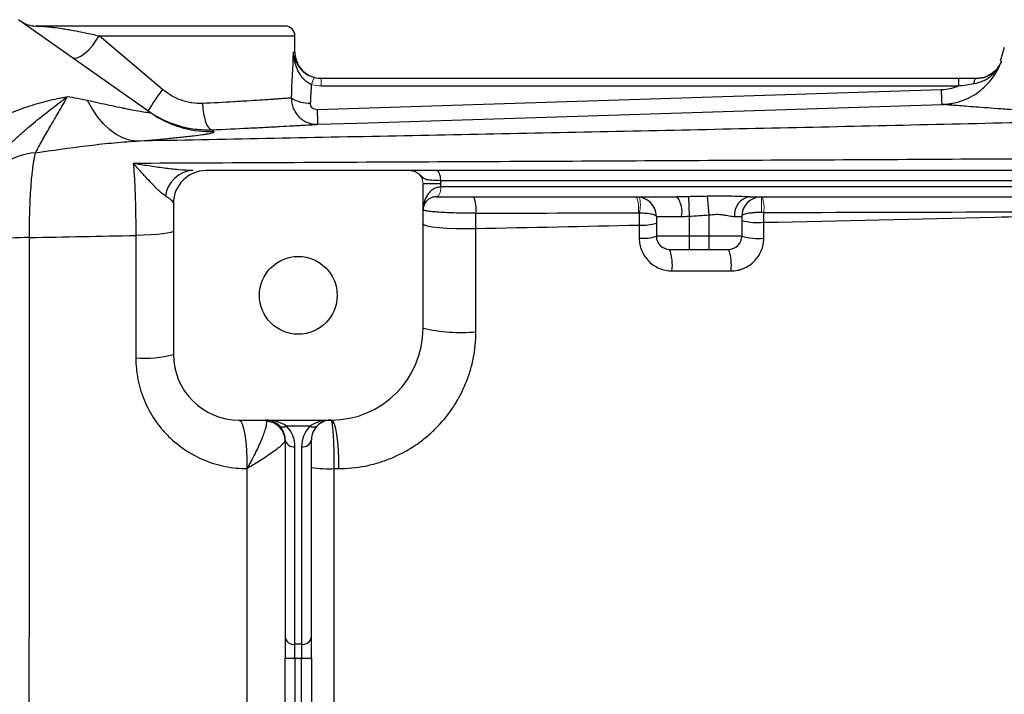
# Model space of a CAD drawing. Units: inches. Extents: x -54.8 to 43.3, y -21.2 to 30.
# Drawn here: x 6.1 to 12, y -11.7 to -7.7 of the extents above; entities that cross this region are included whole.
import ezdxf

# ---------------------------------------------------------------- set-up
doc = ezdxf.new("R2010")
doc.units = ezdxf.units.IN
doc.header["$MEASUREMENT"] = 0

msp = doc.modelspace()

# ---------------------------------------------------------------- linework, layer by layer
at = {"color": 7, "linetype": 'Continuous', "lineweight": 25}
for p, q in [((6.8479, -8.2462), (6.0588, -7.6902)), ((7.6558, -7.7282), (6.1626, -7.7282)), ((6.9219, -8.1077), (6.5414, -7.7873)), ((7.7149, -7.8857), (7.7149, -7.7873)), ((11.9653, -7.8573), (11.9398, -7.9384)), ((11.6923, -8.0432), (7.8723, -8.0432)), ((11.6923, -8.0869), (11.6923, -8.0432)), ((11.7967, -8.0432), (11.7969, -8.0432)), ((11.589, -8.1107), (7.8474, -8.2298)), ((7.8723, -8.0869), (11.6923, -8.0869)), ((6.8776, -8.2659), (6.8479, -8.2462)), ((8.4085, -8.5943), (7.1834, -8.5943)), ((15.5695, -8.5943), (8.561, -8.5943)), ((8.5882, -8.6534), (15.5424, -8.6534)), ((8.5889, -8.6731), (8.4826, -8.6731)), ((8.4826, -9.5392), (8.4826, -8.6731)), ((8.5889, -8.6928), (8.5889, -8.6731)), ((15.5417, -8.6928), (8.5889, -8.6928)), ((8.5618, -8.7518), (10.0041, -8.7518)), ((10.0723, -8.7511), (10.0771, -8.8678)), ((10.1857, -8.7486), (10.1952, -8.8603)), ((10.4405, -8.7518), (15.5688, -8.7518)), ((6.9866, -8.7912), (6.9866, -9.6967)), ((9.8803, -8.8699), (10.0315, -8.8699)), ((9.8803, -8.8699), (9.8803, -8.988)), ((10.0771, -8.8678), (10.0771, -8.988)), ((10.1952, -8.8603), (10.1952, -8.988)), ((10.3485, -8.8699), (10.3921, -8.8699)), ((10.3921, -8.8699), (10.3921, -8.988)), ((10.0771, -8.988), (9.8803, -8.988)), ((10.0771, -8.988), (10.0771, -9.0668)), ((10.1952, -8.988), (10.0771, -8.988)), ((10.1952, -8.988), (10.1952, -9.0668)), ((10.3921, -8.988), (10.1952, -8.988)), ((9.959, -9.0668), (10.0771, -9.0668)), ((10.0771, -9.0668), (10.1952, -9.0668)), ((10.1952, -9.0668), (10.3133, -9.0668)), ((7.3803, -10.0904), (7.9314, -10.0904)), ((7.663, -10.125), (7.8062, -10.125)), ((7.6558, -10.2085), (7.6558, -11.392)), ((7.7149, -11.4338), (7.7149, -10.2503)), ((7.7543, -10.2503), (7.7543, -11.4338)), ((7.8133, -11.392), (7.8133, -10.2085)), ((7.6558, -11.392), (7.6558, -11.5173)), ((7.7543, -11.4338), (7.7149, -11.4338)), ((7.7149, -11.5173), (7.7149, -11.4338)), ((7.7543, -11.4338), (7.7543, -11.5173)), ((7.8133, -11.5173), (7.8133, -11.392)), ((7.6558, -12.6793), (7.6558, -11.5173)), ((7.6558, -11.5173), (7.7149, -11.5173)), ((7.7149, -11.5173), (7.7543, -11.5173)), ((7.7149, -11.5173), (7.7149, -12.6793)), ((7.7543, -11.5173), (7.8133, -11.5173)), ((7.7543, -12.6793), (7.7543, -11.5173)), ((7.8133, -11.5173), (7.8133, -12.6793))]:
    msp.add_line(p, q, dxfattribs=at)
at = {"color": 8, "linetype": 'Continuous', "lineweight": 25}
for p, q in [((6.5414, -7.7873), (7.7149, -7.7873)), ((7.7149, -7.8857), (7.7057, -7.8857))]:
    msp.add_line(p, q, dxfattribs=at)
at = {"color": 144, "linetype": 'Continuous', "lineweight": 18}
for p, q in [((7.8723, -8.0869), (7.8723, -8.0432)), ((8.5889, -8.6928), (8.5886, -8.6928)), ((8.5614, -8.7518), (8.5618, -8.7518)), ((10.5102, -8.7518), (10.5102, -8.846))]:
    msp.add_line(p, q, dxfattribs=at)
at = {"color": 7, "linetype": 'Continuous', "lineweight": 25, "flags": 128}
for points in [[(6.3792, -7.916), (6.3928, -7.9205), (6.4105, -7.9181), (6.4313, -7.9088), (6.4541, -7.8932), (6.4777, -7.872), (6.501, -7.8463), (6.5226, -7.8176), (6.5414, -7.7873)], [(7.8724, -8.0432), (7.8417, -8.0401), (7.8154, -8.0325)], [(11.7837, -8.0733), (11.7848, -8.0667), (11.7861, -8.0608), (11.7876, -8.0556), (11.7893, -8.0512), (11.7911, -8.0478), (11.793, -8.0452), (11.795, -8.0437), (11.797, -8.0432)], [(6.7636, -8.4181), (6.723, -8.412), (6.6827, -8.3984), (6.6431, -8.3775), (6.6047, -8.3496), (6.5679, -8.3149), (6.5333, -8.274), (6.5012, -8.2272), (6.472, -8.1752)], [(7.161, -8.1926), (7.1631, -8.2229), (7.1669, -8.2521), (7.1724, -8.2791), (7.1793, -8.3028), (7.1874, -8.3224), (7.1963, -8.3371), (7.2058, -8.3464), (7.2154, -8.3499)], [(7.8511, -8.3173), (8.0872, -8.3098), (9.0316, -8.2797), (11.5927, -8.1982)], [(8.5882, -8.6534), (8.5877, -8.6419), (8.5861, -8.6308), (8.5836, -8.6206), (8.5803, -8.6116), (8.5761, -8.6043), (8.5714, -8.5988), (8.5663, -8.5955), (8.561, -8.5943)], [(6.9866, -8.9565), (6.9824, -8.9612), (6.9701, -8.9658), (6.95, -8.97), (6.9228, -8.9739), (6.8892, -8.9773), (6.8502, -8.98), (6.807, -8.982), (6.761, -8.9833)], [(8.4826, -8.9145), (8.489, -8.9204), (8.5077, -8.926), (8.5379, -8.9311), (8.5782, -8.9355), (8.6269, -8.9388), (8.6815, -8.9411), (8.7397, -8.9421), (8.7987, -8.9419)], [(7.3803, -10.0904), (7.3898, -10.0961), (7.3989, -10.1128), (7.4072, -10.14), (7.4145, -10.1764), (7.4203, -10.2207), (7.4245, -10.2709), (7.4269, -10.325), (7.4273, -10.3808)], [(7.9314, -10.0904), (7.9404, -10.0961), (7.949, -10.1128), (7.9569, -10.14), (7.9638, -10.1764), (7.9693, -10.2207), (7.9733, -10.2709), (7.9755, -10.325), (7.9759, -10.3808)]]:
    msp.add_lwpolyline(points, dxfattribs=at)
at = {"color": 144, "linetype": 'Continuous', "lineweight": 18, "flags": 128}
for points in [[(8.5614, -8.7518), (8.5667, -8.7507), (8.5718, -8.7473), (8.5765, -8.7419), (8.5806, -8.7345), (8.584, -8.7256), (8.5865, -8.7154), (8.5881, -8.7043), (8.5886, -8.6928)], [(8.5618, -8.7518), (8.5671, -8.7507), (8.5722, -8.7473), (8.5769, -8.7419), (8.581, -8.7345), (8.5844, -8.7256), (8.5869, -8.7154), (8.5884, -8.7043), (8.5889, -8.6928)]]:
    msp.add_lwpolyline(points, dxfattribs=at)
at = {"color": 7, "linetype": 'Continuous', "lineweight": 25}
msp.add_circle((7.7346, -9.3424), 0.233, dxfattribs=at)
for centre, radius, start, end in [((6.1626, -7.5707), 0.1575, 234.82833, 270), ((7.6558, -7.7873), 0.0591, 0, 90), ((7.8724, -7.8857), 0.1575, 180, 245.65298), ((9.1212, -9.7048), 2.718, 144.01233, 147.29942), ((7.8011, -7.9858), 0.2048, 238.2235, 271.99191), ((10.1881, -8.1733), 2.3413, 181.38368, 183.52648), ((6.1861, -8.8758), 0.3887, 93.8276, 157.20887), ((7.1134, -8.7698), 0.1758, 93.67705, 172.40525), ((7.1834, -8.7912), 0.1969, 90, 180), ((8.6174, -8.8215), 0.1833, 351.0805, 22.31973), ((9.7621, -8.8699), 0.1181, 0, 90), ((9.8835, -8.842), 0.1506, 349.30446, 36.79145), ((10.4555, -8.8583), 0.1075, 97.96957, 186.19967), ((10.5102, -8.8699), 0.1181, 90, 180), ((10.4887, -8.5589), 0.3477, 253.86115, 275.84369), ((9.8007, -8.6699), 0.2523, 264.74359, 288.38418), ((6.1524, -11.4399), 2.444, 90.67891, 96.02687), ((9.8007, -8.7424), 0.2582, 264.85919, 287.94756), ((9.959, -8.988), 0.0787, 180, 270), ((10.3133, -8.988), 0.0787, 270, 0), ((10.4887, -8.6436), 0.3577, 254.32803, 275.68145), ((9.7039, -9.1619), 0.2722, 352.86485, 20.44787), ((10.0453, -9.1619), 0.2844, 353.16371, 19.53012), ((7.9314, -9.5392), 0.5512, 270, 0), ((8.7122, -8.5205), 1.0443, 257.29935, 274.75667), ((6.8103, -9.0078), 0.7111, 266.0292, 284.3506), ((7.3803, -9.6967), 0.3937, 180, 270), ((7.5377, -10.2085), 0.1181, 45, 90), ((7.5393, -10.2139), 0.1165, 0.69289, 88.57944), ((7.5377, -10.2085), 0.1181, 0, 45), ((7.6421, -10.095), 0.0365, 235.14306, 304.85694), ((7.5377, -10.2503), 0.1772, 0, 45), ((7.9314, -10.2503), 0.1772, 135, 180), ((7.827, -10.095), 0.0365, 235.14306, 304.85694), ((7.9314, -10.2085), 0.1181, 135, 180), ((7.9314, -10.2085), 0.1181, 90, 135), ((7.7075, -10.1981), 0.0527, 191.42175, 278.04947), ((7.7617, -10.1981), 0.0527, 261.95053, 348.57825), ((7.9126, -9.7159), 0.666, 261.43141, 273.27151), ((7.7075, -11.3816), 0.0527, 191.42175, 278.04947), ((7.7617, -11.3816), 0.0527, 261.95053, 348.57825)]:
    msp.add_arc(centre, radius, start, end, dxfattribs=at)
at = {"color": 144, "linetype": 'Continuous', "lineweight": 18}
for centre, radius, start, end in [((7.9567, -8.1088), 0.145, 150.52879, 168.1884), ((8.4039, -8.6731), 0.0787, 0, 62.16018), ((9.5755, -8.8203), 0.1988, 352.10384, 20.15379), ((9.6191, -8.8004), 0.1655, 343.29981, 16.70019), ((10.312, -8.8194), 0.2138, 352.89439, 18.4272)]:
    msp.add_arc(centre, radius, start, end, dxfattribs=at)
at = {"color": 8, "linetype": 'Continuous', "lineweight": 25}
msp.add_arc((7.2094, -7.733), 0.6278, 238.09004, 271.94488, dxfattribs=at)
at = {"color": 7, "linetype": 'Continuous', "lineweight": 25}
for centre, major_axis, ratio, start_param, end_param in [((6.9078, -7.3664), (0, 3.4529), 0.233743, 4.480527, 4.561432), ((6.9078, -7.397), (0, 3.4529), 0.267949, 4.480527, 4.513519), ((7.5377, -10.2085), (0.1772, 0), 0.666667, 0.785398, 1.570796), ((7.9314, -10.2085), (0.1772, 0), 0.666667, 1.570796, 2.356194)]:
    msp.add_ellipse(centre, major_axis=major_axis, ratio=ratio, start_param=start_param, end_param=end_param, dxfattribs=at)
for points, knots in [([(6.1626, -7.7282), (6.1648, -7.7282), (6.1685, -7.7282), (6.1792, -7.7285), (6.1862, -7.7287), (6.2035, -7.7297), (6.2139, -7.7304), (6.2322, -7.7321), (6.2387, -7.7327), (6.2528, -7.7342), (6.2604, -7.7351), (6.2843, -7.7381), (6.302, -7.7405), (6.3311, -7.7451), (6.3413, -7.7467), (6.3625, -7.7504), (6.3736, -7.7523), (6.4079, -7.7587), (6.4324, -7.7635), (6.4845, -7.7744), (6.5123, -7.7806), (6.5414, -7.7873)], [0, 0, 0, 0, 0.125, 0.125, 0.25, 0.25, 0.375, 0.375, 0.4375, 0.4375, 0.5, 0.5, 0.625, 0.625, 0.6875, 0.6875, 0.75, 0.75, 0.875, 0.875, 1, 1, 1, 1]), ([(7.8148, -8.0792), (7.8053, -8.0755), (7.7966, -8.0706), (7.7802, -8.0591), (7.7726, -8.0523), (7.759, -8.0378), (7.7529, -8.0299), (7.742, -8.0135), (7.7372, -8.005), (7.7246, -7.9789), (7.7183, -7.9605), (7.7117, -7.9327), (7.7099, -7.9233), (7.7072, -7.9046), (7.7062, -7.8951), (7.7057, -7.8857)], [0, 0, 0, 0, 0.125, 0.125, 0.25, 0.25, 0.375, 0.375, 0.5, 0.5, 0.75, 0.75, 0.875, 0.875, 1, 1, 1, 1]), ([(11.5927, -8.1982), (11.5976, -8.198), (11.6026, -8.1978), (11.6124, -8.1971), (11.6172, -8.1967), (11.6318, -8.1951), (11.6415, -8.1937), (11.6701, -8.1885), (11.689, -8.1835), (11.7168, -8.174), (11.726, -8.1704), (11.7439, -8.1627), (11.7527, -8.1585), (11.7785, -8.1451), (11.795, -8.1349), (11.8264, -8.1119), (11.8413, -8.0991), (11.8688, -8.0719), (11.8815, -8.0574), (11.9046, -8.0264), (11.9151, -8.0099), (11.9334, -7.9758), (11.9412, -7.9581), (11.9478, -7.9398)], [0, 0, 0, 0, 0.03125, 0.03125, 0.0625, 0.0625, 0.125, 0.125, 0.25, 0.25, 0.3125, 0.3125, 0.375, 0.375, 0.5, 0.5, 0.625, 0.625, 0.75, 0.75, 0.875, 0.875, 1, 1, 1, 1]), ([(11.7837, -8.0733), (11.8026, -8.0704), (11.8204, -8.065), (11.8459, -8.0536), (11.8542, -8.0491), (11.8699, -8.0393), (11.8773, -8.0339), (11.8915, -8.0222), (11.8983, -8.0158), (11.9108, -8.0024), (11.9166, -7.9953), (11.9272, -7.9806), (11.932, -7.9728), (11.9385, -7.9607), (11.9406, -7.9566), (11.9444, -7.9483), (11.9462, -7.944), (11.9478, -7.9398)], [0, 0, 0, 0, 0.25, 0.25, 0.375, 0.375, 0.5, 0.5, 0.625, 0.625, 0.75, 0.75, 0.875, 0.875, 0.9375, 0.9375, 1, 1, 1, 1]), ([(7.8305, -8.0375), (7.8193, -8.0337), (7.8056, -8.029), (7.7811, -8.0149), (7.766, -8.0054), (7.7588, -7.9953), (7.7588, -7.9953)], [0, 0, 0, 0, 0.403407, 0.493352, 0.999544, 1, 1, 1, 1]), ([(7.7665, -8.0026), (7.7665, -8.0026), (7.7741, -8.0118), (7.789, -8.0214), (7.8048, -8.0274), (7.8078, -8.0285)], [0, 0, 0, 0, 0.002044, 0.809487, 1, 1, 1, 1]), ([(11.892, -8.01), (11.8812, -8.0178), (11.8544, -8.0373), (11.8185, -8.041), (11.797, -8.0432)], [0, 0, 0, 0, 0.40203, 1, 1, 1, 1]), ([(11.797, -8.0432), (11.8185, -8.041), (11.8544, -8.0373), (11.8812, -8.0178), (11.892, -8.01)], [0, 0, 0, 0, 0.597947, 1, 1, 1, 1]), ([(11.6923, -8.0869), (11.7076, -8.0849), (11.7229, -8.0827), (11.7534, -8.078), (11.7686, -8.0756), (11.7837, -8.0733)], [0, 0, 0, 0, 0.5, 0.5, 1, 1, 1, 1]), ([(7.161, -8.1926), (7.1399, -8.1936), (7.1188, -8.1925), (7.0873, -8.1878), (7.0768, -8.1857), (7.0559, -8.1804), (7.0453, -8.1772), (7.0144, -8.1662), (6.9947, -8.1569), (6.957, -8.1349), (6.9389, -8.122), (6.9219, -8.1077)], [0, 0, 0, 0, 0.25, 0.25, 0.375, 0.375, 0.5, 0.5, 0.75, 0.75, 1, 1, 1, 1]), ([(11.6923, -8.0869), (11.6842, -8.0906), (11.6758, -8.0938), (11.659, -8.0995), (11.6504, -8.1019), (11.6246, -8.1078), (11.607, -8.1101), (11.589, -8.1107)], [0, 0, 0, 0, 0.25, 0.25, 0.5, 0.5, 1, 1, 1, 1]), ([(11.5927, -8.1982), (11.5926, -8.1981), (11.5924, -8.1959), (11.5919, -8.1876), (11.5917, -8.1814), (11.591, -8.1658), (11.5906, -8.1563), (11.5898, -8.1349), (11.5894, -8.1231), (11.589, -8.1107)], [0, 0, 0, 0, 0.25, 0.25, 0.5, 0.5, 0.75, 0.75, 1, 1, 1, 1]), ([(5.8699, -8.3277), (5.9079, -8.3014), (5.9473, -8.2797), (6.0077, -8.2513), (6.0281, -8.2425), (6.0691, -8.2262), (6.0899, -8.2186), (6.1311, -8.2047), (6.1516, -8.1983), (6.1925, -8.1865), (6.2128, -8.1811), (6.253, -8.1712), (6.2729, -8.1668), (6.3023, -8.1607), (6.3121, -8.1588), (6.3266, -8.1561), (6.3314, -8.1552), (6.341, -8.1535), (6.3459, -8.1526), (6.3506, -8.1518)], [0, 0, 0, 0, 0.25, 0.25, 0.375, 0.375, 0.5, 0.5, 0.625, 0.625, 0.75, 0.75, 0.875, 0.875, 0.9375, 0.9375, 0.96875, 0.96875, 1, 1, 1, 1]), ([(5.9797, -8.462), (5.9957, -8.4456), (6.0118, -8.4301), (6.0439, -8.4), (6.0599, -8.3855), (6.0918, -8.3573), (6.1078, -8.3436), (6.1395, -8.3169), (6.1553, -8.3038), (6.2023, -8.2657), (6.2331, -8.2415), (6.2782, -8.2068), (6.293, -8.1955), (6.3148, -8.1789), (6.3221, -8.1734), (6.3364, -8.1625), (6.3436, -8.1571), (6.3506, -8.1518)], [0, 0, 0, 0, 0.125, 0.125, 0.25, 0.25, 0.375, 0.375, 0.5, 0.5, 0.75, 0.75, 0.875, 0.875, 0.9375, 0.9375, 1, 1, 1, 1]), ([(6.1602, -8.488), (6.1718, -8.4668), (6.1848, -8.4427), (6.2135, -8.3909), (6.2292, -8.3632), (6.2626, -8.3058), (6.2804, -8.2762), (6.316, -8.2155), (6.3339, -8.1845), (6.3506, -8.1518)], [0, 0, 0, 0, 0.25, 0.25, 0.5, 0.5, 0.75, 0.75, 1, 1, 1, 1]), ([(6.8479, -8.2462), (6.8506, -8.2482), (6.8492, -8.2491), (6.8412, -8.249), (6.8376, -8.2487), (6.8287, -8.2478), (6.8235, -8.2471), (6.8056, -8.2444), (6.7913, -8.242), (6.7597, -8.2362), (6.7424, -8.2329), (6.7146, -8.2273), (6.705, -8.2254), (6.6855, -8.2214), (6.6755, -8.2194), (6.6453, -8.2131), (6.6246, -8.2087), (6.5612, -8.1951), (6.5172, -8.1854), (6.472, -8.1752)], [0, 0, 0, 0, 0.125, 0.125, 0.1875, 0.1875, 0.25, 0.25, 0.375, 0.375, 0.5, 0.5, 0.5625, 0.5625, 0.625, 0.625, 0.75, 0.75, 1, 1, 1, 1]), ([(7.6933, -8.1599), (7.6853, -8.1604), (7.6753, -8.1612), (7.6512, -8.1629), (7.6372, -8.1639), (7.6132, -8.1656), (7.6047, -8.1662), (7.5866, -8.1674), (7.5771, -8.1681), (7.5473, -8.1701), (7.5258, -8.1715), (7.4797, -8.1745), (7.455, -8.1761), (7.4157, -8.1785), (7.4021, -8.1793), (7.3743, -8.181), (7.3602, -8.1818), (7.2883, -8.186), (7.2267, -8.1893), (7.161, -8.1926)], [0, 0, 0, 0, 0.125, 0.125, 0.25, 0.25, 0.3125, 0.3125, 0.375, 0.375, 0.5, 0.5, 0.625, 0.625, 0.6875, 0.6875, 0.75, 0.75, 1, 1, 1, 1]), ([(7.6933, -8.1599), (7.6932, -8.1704), (7.6941, -8.1809), (7.6979, -8.2014), (7.7009, -8.2115), (7.7087, -8.2309), (7.7136, -8.24), (7.725, -8.2574), (7.7317, -8.2656), (7.7463, -8.2801), (7.7543, -8.2867), (7.7717, -8.2981), (7.7808, -8.3029), (7.8, -8.3105), (7.8101, -8.3133), (7.8304, -8.3169), (7.8407, -8.3176), (7.8511, -8.3173)], [0, 0, 0, 0, 0.125, 0.125, 0.25, 0.25, 0.375, 0.375, 0.5, 0.5, 0.625, 0.625, 0.75, 0.75, 0.875, 0.875, 1, 1, 1, 1]), ([(7.8474, -8.2298), (7.842, -8.23), (7.8367, -8.2291), (7.8268, -8.2253), (7.8223, -8.2224), (7.815, -8.215), (7.8121, -8.2105), (7.8086, -8.2008), (7.8079, -8.1956), (7.8083, -8.1904)], [0, 0, 0, 0, 0.25, 0.25, 0.5, 0.5, 0.75, 0.75, 1, 1, 1, 1]), ([(13.0317, -8.284), (12.8229, -8.2763), (12.6307, -8.2671), (12.4369, -8.2564), (12.4157, -8.2552), (12.374, -8.2528), (12.3127, -8.2493), (12.1778, -8.2411), (12.076, -8.2343), (11.9833, -8.2279), (11.9539, -8.2258), (11.8982, -8.2218), (11.8718, -8.2199), (11.8225, -8.2163), (11.7995, -8.2145), (11.7571, -8.2113), (11.7377, -8.2098), (11.6848, -8.2056), (11.6565, -8.2034), (11.6246, -8.2008), (11.6158, -8.2001), (11.6016, -8.1989), (11.5963, -8.1985), (11.5927, -8.1982)], [0, 0, 0, 0, 0.25, 0.25, 0.28125, 0.28125, 0.3125, 0.375, 0.5, 0.5, 0.5625, 0.5625, 0.625, 0.625, 0.6875, 0.6875, 0.75, 0.75, 0.875, 0.875, 0.9375, 0.9375, 1, 1, 1, 1]), ([(6.834, -8.2365), (6.848, -8.2464), (6.8625, -8.2557), (6.8919, -8.273), (6.9069, -8.281), (6.9527, -8.3032), (6.9842, -8.3154), (7.0332, -8.3299), (7.0497, -8.334), (7.0827, -8.3409), (7.0992, -8.3436), (7.1489, -8.3498), (7.1821, -8.3512), (7.2154, -8.3499)], [0, 0, 0, 0, 0.125, 0.125, 0.25, 0.25, 0.5, 0.5, 0.625, 0.625, 0.75, 0.75, 1, 1, 1, 1]), ([(13.0317, -8.284), (12.506, -8.2971), (11.9808, -8.3095), (10.9323, -8.3333), (10.4088, -8.3447), (9.3636, -8.3666), (8.8418, -8.3772), (7.8008, -8.3979), (7.2816, -8.4081), (6.7636, -8.4181)], [0, 0, 0, 0, 0.25, 0.25, 0.5, 0.5, 0.75, 0.75, 1, 1, 1, 1]), ([(7.2154, -8.3499), (7.2937, -8.3467), (7.367, -8.3433), (7.4527, -8.3392), (7.4696, -8.3384), (7.5027, -8.3367), (7.5189, -8.3359), (7.5659, -8.3335), (7.5953, -8.3319), (7.6504, -8.329), (7.6761, -8.3275), (7.7117, -8.3255), (7.7232, -8.3249), (7.7448, -8.3236), (7.755, -8.323), (7.7838, -8.3214), (7.8006, -8.3203), (7.8295, -8.3186), (7.8416, -8.3179), (7.8511, -8.3173)], [0, 0, 0, 0, 0.25, 0.25, 0.3125, 0.3125, 0.375, 0.375, 0.5, 0.5, 0.625, 0.625, 0.6875, 0.6875, 0.75, 0.75, 0.875, 0.875, 1, 1, 1, 1]), ([(6.7636, -8.4181), (6.8309, -8.4129), (6.8939, -8.4075), (6.9802, -8.3995), (7.0075, -8.3969), (7.0462, -8.3929), (7.0587, -8.3915), (7.0825, -8.3889), (7.0939, -8.3876), (7.1263, -8.3837), (7.1456, -8.3812), (7.1707, -8.3776), (7.1784, -8.3764), (7.1924, -8.374), (7.1987, -8.3729), (7.226, -8.3674), (7.2352, -8.3636), (7.2307, -8.3604)], [0, 0, 0, 0, 0.25, 0.25, 0.375, 0.375, 0.4375, 0.4375, 0.5, 0.5, 0.625, 0.625, 0.6875, 0.6875, 0.75, 0.75, 1, 1, 1, 1]), ([(6.1602, -8.488), (6.2621, -8.4735), (6.3632, -8.4588), (6.5142, -8.44), (6.5645, -8.4342), (6.6645, -8.4246), (6.7141, -8.4207), (6.7636, -8.4181)], [0, 0, 0, 0, 0.5, 0.5, 0.75, 0.75, 1, 1, 1, 1]), ([(6.1235, -8.9961), (6.1235, -8.9416), (6.1243, -8.889), (6.1268, -8.8128), (6.1278, -8.7877), (6.1302, -8.7397), (6.1316, -8.7167), (6.1348, -8.6726), (6.1366, -8.6516), (6.1395, -8.6215), (6.1406, -8.6117), (6.1427, -8.593), (6.1438, -8.5839), (6.1472, -8.5579), (6.1496, -8.542), (6.1547, -8.5128), (6.1574, -8.4996), (6.1602, -8.488)], [0, 0, 0, 0, 0.25, 0.25, 0.375, 0.375, 0.5, 0.5, 0.625, 0.625, 0.6875, 0.6875, 0.75, 0.75, 0.875, 0.875, 1, 1, 1, 1]), ([(13.6647, -8.5158), (13.0837, -8.5193), (12.5035, -8.5227), (11.345, -8.5292), (10.767, -8.5322), (9.6136, -8.5381), (9.0382, -8.5409), (7.89, -8.5464), (7.3171, -8.5491), (6.7461, -8.5518)], [0, 0, 0, 0, 0.25, 0.25, 0.5, 0.5, 0.75, 0.75, 1, 1, 1, 1]), ([(7.1021, -8.5943), (7.0755, -8.5943), (7.0475, -8.5925), (6.9899, -8.5872), (6.9603, -8.5838), (6.9001, -8.576), (6.8696, -8.5716), (6.8235, -8.5646), (6.8081, -8.5621), (6.7771, -8.5571), (6.7616, -8.5545), (6.7461, -8.5518)], [0, 0, 0, 0, 0.25, 0.25, 0.5, 0.5, 0.75, 0.75, 0.875, 0.875, 1, 1, 1, 1]), ([(6.7461, -8.5518), (6.7473, -8.5648), (6.7484, -8.5785), (6.7505, -8.6077), (6.7515, -8.6231), (6.7543, -8.6711), (6.7559, -8.7055), (6.7578, -8.7609), (6.7584, -8.7801), (6.7593, -8.8191), (6.7597, -8.8389), (6.7607, -8.8993), (6.761, -8.9407), (6.761, -8.9833)], [0, 0, 0, 0, 0.125, 0.125, 0.25, 0.25, 0.5, 0.5, 0.625, 0.625, 0.75, 0.75, 1, 1, 1, 1]), ([(6.9391, -8.7466), (6.9314, -8.7419), (6.9235, -8.7359), (6.9074, -8.7225), (6.8993, -8.7151), (6.8748, -8.6915), (6.8584, -8.6741), (6.826, -8.6389), (6.8099, -8.621), (6.7859, -8.5946), (6.7779, -8.5858), (6.762, -8.5686), (6.754, -8.5601), (6.7461, -8.5518)], [0, 0, 0, 0, 0.125, 0.125, 0.25, 0.25, 0.5, 0.5, 0.75, 0.75, 0.875, 0.875, 1, 1, 1, 1]), ([(8.4085, -8.5943), (8.4131, -8.5943), (8.4175, -8.5949), (8.4262, -8.5969), (8.4305, -8.5984), (8.4346, -8.6004)], [0, 0, 0, 0, 0.5, 0.5, 1, 1, 1, 1]), ([(8.561, -8.5943), (8.5342, -8.5943), (8.5104, -8.5943), (8.4797, -8.5943), (8.4705, -8.5943), (8.4543, -8.5943), (8.4472, -8.5943), (8.4352, -8.5943), (8.4303, -8.5943), (8.4227, -8.5943), (8.4198, -8.5943), (8.4153, -8.5943), (8.4136, -8.5943), (8.4108, -8.5943), (8.4096, -8.5943), (8.4085, -8.5943)], [0, 0, 0, 0, 0.25, 0.25, 0.375, 0.375, 0.5, 0.5, 0.625, 0.625, 0.75, 0.75, 0.875, 0.875, 1, 1, 1, 1]), ([(8.5886, -8.6928), (8.5788, -8.6928), (8.5698, -8.6945), (8.5571, -8.6989), (8.5531, -8.7006), (8.5454, -8.7046), (8.5418, -8.7068), (8.5317, -8.7139), (8.5257, -8.7193), (8.5149, -8.7311), (8.5102, -8.7375), (8.498, -8.7572), (8.4922, -8.7713), (8.4864, -8.7933), (8.485, -8.8007), (8.4831, -8.8156), (8.4826, -8.8231), (8.4826, -8.8306)], [0, 0, 0, 0, 0.125, 0.125, 0.1875, 0.1875, 0.25, 0.25, 0.375, 0.375, 0.5, 0.5, 0.75, 0.75, 0.875, 0.875, 1, 1, 1, 1]), ([(6.9391, -8.7466), (6.9465, -8.751), (6.9531, -8.7553), (6.9647, -8.7635), (6.9698, -8.7675), (6.982, -8.7787), (6.9866, -8.7853), (6.9866, -8.7912)], [0, 0, 0, 0, 0.25, 0.25, 0.5, 0.5, 1, 1, 1, 1]), ([(8.5614, -8.7518), (8.5532, -8.7518), (8.5462, -8.753), (8.5334, -8.7567), (8.5278, -8.7591), (8.5128, -8.7675), (8.5052, -8.7745), (8.4936, -8.7894), (8.4894, -8.7974), (8.4853, -8.8097), (8.4843, -8.8138), (8.483, -8.8222), (8.4826, -8.8264), (8.4826, -8.8306)], [0, 0, 0, 0, 0.125, 0.125, 0.25, 0.25, 0.5, 0.5, 0.75, 0.75, 0.875, 0.875, 1, 1, 1, 1]), ([(10.4405, -8.7518), (10.4207, -8.7518), (10.4002, -8.7511), (10.3586, -8.7495), (10.3374, -8.7487), (10.2947, -8.7476), (10.2731, -8.7473), (10.2296, -8.7475), (10.2077, -8.7479), (10.1857, -8.7486)], [0, 0, 0, 0, 0.25, 0.25, 0.5, 0.5, 0.75, 0.75, 1, 1, 1, 1]), ([(8.7985, -8.8499), (8.7787, -8.8501), (8.759, -8.8502), (8.7196, -8.85), (8.6997, -8.8496), (8.6618, -8.8487), (8.6436, -8.848), (8.6086, -8.8464), (8.5924, -8.8454), (8.5627, -8.8434), (8.5491, -8.8422), (8.5256, -8.8399), (8.5156, -8.8387), (8.5034, -8.8369), (8.4997, -8.8363), (8.4936, -8.8351), (8.4884, -8.834), (8.4853, -8.8328), (8.4832, -8.8317), (8.4826, -8.8311), (8.4826, -8.8306)], [0, 0, 0, 0, 0.125, 0.125, 0.25, 0.25, 0.375, 0.375, 0.5, 0.5, 0.625, 0.625, 0.75, 0.75, 0.8125, 0.8125, 0.875, 0.9375, 0.9375, 1, 1, 1, 1]), ([(9.7776, -8.8479), (9.7849, -8.8481), (9.7921, -8.8483), (9.806, -8.849), (9.8127, -8.8494), (9.8317, -8.851), (9.843, -8.8525), (9.8612, -8.8563), (9.8683, -8.8585), (9.8779, -8.8638), (9.8803, -8.8668), (9.8803, -8.8699)], [0, 0, 0, 0, 0.125, 0.125, 0.25, 0.25, 0.5, 0.5, 0.75, 0.75, 1, 1, 1, 1]), ([(10.5102, -8.846), (10.5021, -8.846), (10.4942, -8.8461), (10.4785, -8.8466), (10.4708, -8.847), (10.4563, -8.8481), (10.4493, -8.8487), (10.4365, -8.8503), (10.4305, -8.8512), (10.4143, -8.8543), (10.4061, -8.8568), (10.3977, -8.8614), (10.3956, -8.863), (10.3928, -8.8663), (10.3921, -8.8681), (10.3921, -8.8699)], [0, 0, 0, 0, 0.125, 0.125, 0.25, 0.25, 0.375, 0.375, 0.5, 0.5, 0.75, 0.75, 0.875, 0.875, 1, 1, 1, 1]), ([(10.5241, -8.9048), (10.9847, -8.8946), (11.4459, -8.884), (12.3694, -8.862), (12.8318, -8.8506), (13.2945, -8.8387)], [0, 0, 0, 0, 0.5, 0.5, 1, 1, 1, 1]), ([(10.1952, -8.8603), (10.2099, -8.8582), (10.2245, -8.8569), (10.246, -8.8566), (10.2532, -8.8568), (10.2671, -8.8578), (10.2738, -8.8585), (10.2869, -8.8603), (10.2933, -8.8614), (10.3057, -8.8637), (10.3117, -8.8648), (10.3288, -8.8681), (10.3392, -8.8699), (10.3485, -8.8699)], [0, 0, 0, 0, 0.25, 0.25, 0.375, 0.375, 0.5, 0.5, 0.625, 0.625, 0.75, 0.75, 1, 1, 1, 1]), ([(6.1231, -12.0983), (6.1231, -11.5803), (6.1232, -11.0626), (6.1233, -10.028), (6.1234, -9.5115), (6.1235, -8.9961)], [0, 0, 0, 0, 0.5, 0.5, 1, 1, 1, 1]), ([(9.7776, -8.9996), (9.7776, -9.0126), (9.7789, -9.0254), (9.7826, -9.0443), (9.7842, -9.0505), (9.788, -9.0628), (9.7902, -9.069), (9.7976, -9.0868), (9.8036, -9.098), (9.8179, -9.1193), (9.8262, -9.1294), (9.8443, -9.1474), (9.8542, -9.1555), (9.8756, -9.1698), (9.887, -9.1758), (9.9105, -9.1856), (9.9228, -9.1894), (9.9482, -9.1944), (9.9611, -9.1957), (9.974, -9.1957)], [0, 0, 0, 0, 0.125, 0.125, 0.1875, 0.1875, 0.25, 0.25, 0.375, 0.375, 0.5, 0.5, 0.625, 0.625, 0.75, 0.75, 0.875, 0.875, 1, 1, 1, 1]), ([(10.3277, -9.1957), (10.3406, -9.1957), (10.3533, -9.1945), (10.372, -9.1908), (10.3782, -9.1892), (10.3905, -9.1855), (10.3966, -9.1833), (10.4145, -9.176), (10.4258, -9.17), (10.4471, -9.1558), (10.4573, -9.1475), (10.4755, -9.1294), (10.4836, -9.1195), (10.498, -9.0981), (10.5042, -9.0867), (10.514, -9.063), (10.5178, -9.0506), (10.5228, -9.0253), (10.5241, -9.0125), (10.5241, -8.9996)], [0, 0, 0, 0, 0.125, 0.125, 0.1875, 0.1875, 0.25, 0.25, 0.375, 0.375, 0.5, 0.5, 0.625, 0.625, 0.75, 0.75, 0.875, 0.875, 1, 1, 1, 1]), ([(7.9759, -10.3808), (8.0297, -10.3808), (8.0826, -10.3756), (8.1608, -10.3603), (8.1867, -10.3539), (8.238, -10.3386), (8.2636, -10.3296), (8.3381, -10.2991), (8.3853, -10.2742), (8.4524, -10.23), (8.4742, -10.2141), (8.5163, -10.18), (8.5364, -10.162), (8.5937, -10.1054), (8.628, -10.0641), (8.6735, -9.9969), (8.6876, -9.9735), (8.7133, -9.926), (8.7365, -9.8775), (8.7548, -9.827), (8.7707, -9.7755), (8.7774, -9.7491), (8.7935, -9.6692), (8.7988, -9.6155), (8.7988, -9.5612)], [0, 0, 0, 0, 0.125, 0.125, 0.1875, 0.1875, 0.25, 0.25, 0.375, 0.375, 0.4375, 0.4375, 0.5, 0.5, 0.625, 0.625, 0.6875, 0.6875, 0.75, 0.8125, 0.8125, 0.875, 0.875, 1, 1, 1, 1]), ([(6.7611, -9.7172), (6.7611, -9.7615), (6.7655, -9.805), (6.7784, -9.8691), (6.7838, -9.8903), (6.7967, -9.9322), (6.8042, -9.953), (6.8296, -10.0135), (6.8503, -10.0516), (6.8868, -10.1057), (6.8999, -10.1232), (6.9279, -10.1569), (6.9425, -10.1729), (6.9887, -10.2185), (7.0222, -10.2458), (7.0767, -10.2818), (7.0955, -10.293), (7.1337, -10.3133), (7.1728, -10.3316), (7.2134, -10.346), (7.2549, -10.3585), (7.2761, -10.3638), (7.3402, -10.3765), (7.3835, -10.3808), (7.4273, -10.3808)], [0, 0, 0, 0, 0.125, 0.125, 0.1875, 0.1875, 0.25, 0.25, 0.375, 0.375, 0.4375, 0.4375, 0.5, 0.5, 0.625, 0.625, 0.6875, 0.6875, 0.75, 0.8125, 0.8125, 0.875, 0.875, 1, 1, 1, 1]), ([(7.5422, -10.0974), (7.5434, -10.1014), (7.5437, -10.1068), (7.5423, -10.1205), (7.5407, -10.1288), (7.5357, -10.1476), (7.5324, -10.1582), (7.5243, -10.1812), (7.5196, -10.1934), (7.5089, -10.2192), (7.503, -10.2327), (7.49, -10.2609), (7.4831, -10.2754), (7.4684, -10.3049), (7.4606, -10.3199), (7.4484, -10.3427), (7.4443, -10.3503), (7.4359, -10.3656), (7.4316, -10.3733), (7.4273, -10.3808)], [0, 0, 0, 0, 0.125, 0.125, 0.25, 0.25, 0.375, 0.375, 0.5, 0.5, 0.625, 0.625, 0.75, 0.75, 0.875, 0.875, 0.9375, 0.9375, 1, 1, 1, 1]), ([(7.9506, -10.3808), (7.9506, -10.362), (7.9506, -10.3433), (7.9503, -10.3155), (7.9501, -10.3062), (7.9498, -10.2881), (7.9496, -10.2792), (7.9489, -10.253), (7.9484, -10.2362), (7.947, -10.2043), (7.9462, -10.1896), (7.9449, -10.1694), (7.9444, -10.163), (7.9434, -10.1508), (7.9429, -10.145), (7.9413, -10.1291), (7.9402, -10.1201), (7.9384, -10.1091), (7.9378, -10.1058), (7.9365, -10.1002), (7.9359, -10.0979), (7.934, -10.0923), (7.9327, -10.0904), (7.9314, -10.0904)], [0, 0, 0, 0, 0.125, 0.125, 0.1875, 0.1875, 0.25, 0.25, 0.375, 0.375, 0.5, 0.5, 0.5625, 0.5625, 0.625, 0.625, 0.75, 0.75, 0.8125, 0.8125, 0.875, 0.875, 1, 1, 1, 1]), ([(7.6558, -10.2125), (7.6558, -10.2152), (7.6542, -10.2188), (7.6479, -10.2274), (7.6431, -10.2326), (7.6309, -10.2441), (7.6236, -10.2505), (7.6063, -10.2643), (7.5967, -10.2716), (7.5757, -10.2869), (7.5644, -10.2948), (7.5399, -10.3114), (7.5269, -10.3199), (7.5001, -10.337), (7.486, -10.3458), (7.4644, -10.3589), (7.4571, -10.3633), (7.4423, -10.3721), (7.4348, -10.3765), (7.4273, -10.3808)], [0, 0, 0, 0, 0.125, 0.125, 0.25, 0.25, 0.375, 0.375, 0.5, 0.5, 0.625, 0.625, 0.75, 0.75, 0.875, 0.875, 0.9375, 0.9375, 1, 1, 1, 1])]:
    msp.add_open_spline(points, degree=3, knots=knots, dxfattribs=at)
at = {"color": 8, "linetype": 'Continuous', "lineweight": 25}
for points, knots in [([(7.7588, -7.9953), (7.7467, -7.9803), (7.7188, -7.9458), (7.7087, -7.9073), (7.7057, -7.8858), (7.7057, -7.8857)], [0, 0, 0, 0, 0.431326, 0.996656, 1, 1, 1, 1]), ([(11.9478, -7.9398), (11.9477, -7.94), (11.9451, -7.9466), (11.9336, -7.9698), (11.9163, -7.9958), (11.8956, -8.0079), (11.892, -8.01)], [0, 0, 0, 0, 0.008065, 0.237703, 0.865568, 1, 1, 1, 1]), ([(8.4451, -8.6071), (8.4508, -8.6104), (8.4696, -8.6214), (8.4874, -8.6471), (8.5308, -8.6511), (8.5692, -8.6527), (8.5882, -8.6534)], [0, 0, 0, 0, 0.1560868, 0.5159692, 0.7596119, 1, 1, 1, 1])]:
    msp.add_open_spline(points, degree=3, knots=knots, dxfattribs=at)
msp.add_open_spline([(11.9478, -7.9398), (11.9458, -7.9399), (11.9447, -7.94), (11.9447, -7.94)], degree=3, dxfattribs=at)
at = {"color": 144, "linetype": 'Continuous', "lineweight": 18}
for points in [[(7.8148, -8.0792), (7.8336, -8.0843), (7.8527, -8.0869), (7.8723, -8.0869)], [(7.8723, -8.0432), (7.8581, -8.0432), (7.8441, -8.0413), (7.8305, -8.0375)], [(9.7724, -8.8476), (9.7742, -8.8476), (9.7759, -8.8477), (9.7776, -8.8479)], [(10.5242, -8.8459), (10.5195, -8.8459), (10.5149, -8.846), (10.5102, -8.846)]]:
    msp.add_open_spline(points, degree=3, dxfattribs=at)
at = {"color": 7, "linetype": 'Continuous', "lineweight": 25}
for points in [[(11.797, -8.0432), (11.7627, -8.0432), (11.7276, -8.0432), (11.6923, -8.0432)], [(6.472, -8.1752), (6.432, -8.1663), (6.3916, -8.1586), (6.3506, -8.1518)], [(7.2307, -8.3604), (7.2248, -8.3564), (7.2198, -8.3529), (7.2154, -8.3499)], [(8.4346, -8.6004), (8.4366, -8.6014), (8.4387, -8.6024), (8.4406, -8.6035)], [(8.5889, -8.6731), (8.5889, -8.6665), (8.5887, -8.6599), (8.5882, -8.6534)], [(10.0723, -8.7511), (10.0497, -8.7514), (10.027, -8.7518), (10.0041, -8.7518)], [(10.1857, -8.7486), (10.1479, -8.7497), (10.11, -8.7506), (10.0723, -8.7511)], [(8.7985, -8.8499), (9.1228, -8.8491), (9.4474, -8.8484), (9.7724, -8.8476)], [(9.7776, -8.8479), (9.7776, -8.8721), (9.7776, -8.8965), (9.7776, -8.9212)], [(10.5241, -8.9048), (10.5241, -8.885), (10.5242, -8.8654), (10.5242, -8.8459)], [(10.5242, -8.8459), (11.4451, -8.8436), (12.369, -8.8413), (13.2945, -8.8387)], [(8.7987, -8.9419), (8.7988, -8.9108), (8.7987, -8.8801), (8.7985, -8.8499)], [(10.0315, -8.8699), (10.0465, -8.8699), (10.0617, -8.8688), (10.0771, -8.8678)], [(10.0771, -8.8678), (10.1165, -8.8661), (10.1559, -8.8636), (10.1952, -8.8603)], [(10.5241, -8.9996), (10.5241, -8.968), (10.5241, -8.9364), (10.5241, -8.9048)], [(8.7987, -8.9419), (9.1246, -8.9351), (9.451, -8.9282), (9.7776, -8.9212)], [(8.7988, -9.5612), (8.7988, -9.3546), (8.7988, -9.1481), (8.7987, -8.9419)], [(9.7776, -8.9212), (9.7776, -8.9473), (9.7776, -8.9734), (9.7776, -8.9996)], [(6.1235, -8.9961), (6.3358, -8.9918), (6.5483, -8.9876), (6.761, -8.9833)], [(6.761, -8.9833), (6.761, -9.2277), (6.761, -9.4723), (6.7611, -9.7172)], [(9.974, -9.1957), (10.0919, -9.1957), (10.2097, -9.1957), (10.3277, -9.1957)], [(7.4273, -10.3808), (7.4274, -10.9528), (7.4274, -11.5255), (7.4274, -12.0983)], [(7.9506, -12.0983), (7.9506, -11.5254), (7.9506, -10.9528), (7.9506, -10.3808)], [(7.9506, -10.3808), (7.959, -10.3808), (7.9675, -10.3808), (7.9759, -10.3808)]]:
    msp.add_open_spline(points, degree=3, dxfattribs=at)

doc.saveas('drawing.dxf')
